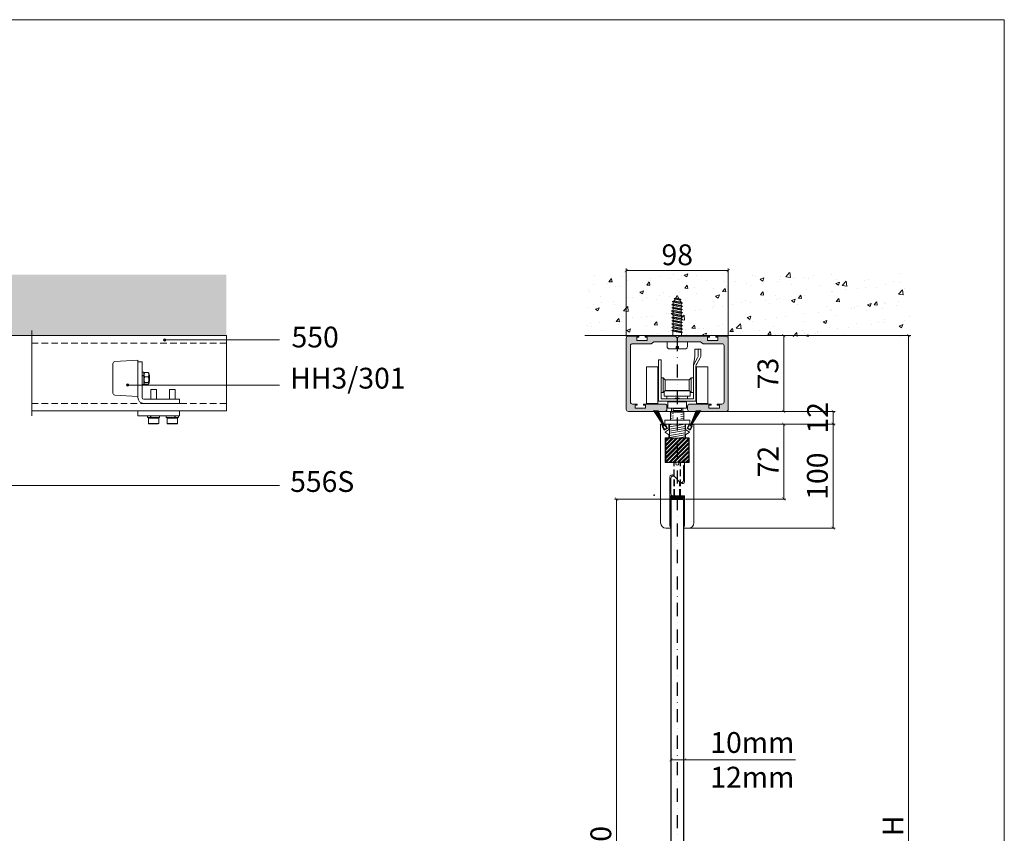
# Model space of a CAD drawing. Units: millimetres. Extents: x 6355 to 9685, y -570 to 995.
# Drawn here: x 7621 to 8568, y 213 to 995 of the extents above; entities that cross this region are included whole.
import ezdxf

# ---------------------------------------------------------------- set-up
doc = ezdxf.new("R2010")
doc.units = ezdxf.units.MM
doc.linetypes.add('DASHDOT', pattern=[25.4, 12.7, -6.35, 0, -6.35])
doc.linetypes.add('HIDDEN', pattern=[9.525, 6.35, -3.175])
doc.layers.get('0').update_dxf_attribs({"lineweight": 0})
doc.layers.get('Defpoints').update_dxf_attribs({"lineweight": 0})
for name, color, linetype in [('ARCERING', 4, 'Continuous'), ('ASLIJN', 8, 'DASHDOT'), ('BEMATING', 1, 'Continuous'), ('BLAUW', 5, 'Continuous'), ('HIDDEN', 1, 'HIDDEN')]:
    doc.layers.add(name, color=color, linetype=linetype)
for name, color, linetype, lineweight in [('Border', 7, 'Continuous', 0), ('Dims', 7, 'Continuous', 0), ('Gear', 7, 'Continuous', 0), ('Hatching', 7, 'Continuous', 0), ('Notes', 7, 'Continuous', 0), ('Track', 5, 'Continuous', 0)]:
    doc.layers.add(name, color=color, linetype=linetype, lineweight=lineweight)
doc.styles.get("Standard").update_dxf_attribs({"font": 'arial.ttf'})
doc.linetypes.add('Amzigzag', pattern='A,0.0001,[136,genltshp.shx,S=0.04,R=0,X=0,Y=0],-11', length=11.0001)
doc.dimstyles.new('DIMSTYLE', dxfattribs={"dimtxt": 5.5, "dimasz": 3, "dimexe": 2, "dimexo": 1, "dimgap": 2.5, "dimtad": 1, "dimdec": 0, "dimrnd": 1e-08, "dimzin": 0, "dimdsep": 46, "dimtxsty": 'Standard', "dimblk": 'ARCHTICK', "dimcen": 0.09, "dimclrd": 7, "dimclre": 7, "dimclrt": 256, "dimadec": 0, "dimazin": 0, "dimtfac": 2, "dimtdec": 0, "dimtmove": 0, "dimatfit": 3, "dimfxl": 1, "dimtolj": 1, "dimtzin": 0, "dimlwd": 0, "dimlwe": 0, "dimarcsym": 0})
pattern_1 = [(50, (4918.634, -3106.04), (36.43693, -3.18782), [3.81, -41.91]), (355, (4918.634, -3106.04), (-7.04857, 38.21133), [3.048, -33.528]), (100.451, (4921.67, -3106.307), (29.3885, 35.02334), [3.238, -35.618]), (46.1842, (4918.634, -3095.88), (54.2158, -8.40847), [5.715, -62.865]), (96.6356, (4923.15, -3096.58), (47.48085, 49.4851), [4.857, -53.427]), (351.184, (4918.634, -3095.88), (47.4809, 49.485), [4.572, -50.292]), (21, (4923.714, -3098.42), (30.32298, -20.4531), [3.81, -41.91]), (326, (4923.714, -3098.42), (12.3604, 36.8376), [3.048, -33.528]), (71.4514, (4926.24, -3100.126), (42.6833, 16.38457), [3.238, -35.618]), (37.5, (4918.634, -3106.041), (0.61772, 16.911008), [0, -33.1216, 0, -34.036, 0, -33.655]), (7.5, (4918.634, -3106.041), (13.36393, 20.036115), [0, -19.4056, 0, -32.3596, 0, -12.827]), (327.5, (4907.306, -3106.041), (27.11812, -1.14575), [0, -12.7, 0, -39.624, 0, -52.578]), (317.5, (4902.226, -3106.04), (29.62584, 5.0853), [0, -16.51, 0, -26.3144, 0, -37.338])]

# ---------------------------------------------------------------- blocks, each defined once
blk = doc.blocks.new('_ArchTick')
at = {"color": 0, "linetype": 'ByBlock', "const_width": 0.15}
blk.add_lwpolyline([(-0.5, -0.5), (0.5, 0.5)], dxfattribs=at)
blk = doc.blocks.new('*D68')
at = {"layer": 'Defpoints', "color": 0, "transparency": 16777216}
for p in [(8208.16, 691.54), (8355.96, 691.54), (8206.53, 618.61)]:
    blk.add_point(p, dxfattribs=at)
at = {"layer": 'Dims', "color": 7, "lineweight": 0, "transparency": 16777216}
for p, q in [((8209.16, 691.54), (8357.96, 691.54)), ((8355.96, 618.61), (8355.96, 691.54)), ((8207.53, 618.61), (8357.96, 618.61))]:
    blk.add_line(p, q, dxfattribs=at)
at = {"layer": 'Dims', "color": 7, "lineweight": 0, "transparency": 16777216, "xscale": 3, "yscale": 3, "zscale": 3}
for p, rotation in [((8355.96, 691.54), 90), ((8355.96, 618.61), 270)]:
    blk.add_blockref('_ArchTick', p, dxfattribs=dict(at, rotation=rotation))
at = {"layer": 'Dims', "transparency": 16777216, "insert": (8340.74, 655.08), "char_height": 20, "attachment_point": 5, "rotation": 90}
blk.add_mtext('\\A1;73', dxfattribs=at)
blk = doc.blocks.new('*D63')
at = {"layer": 'Defpoints', "color": 0, "transparency": 16777216}
for p in [(8259.53, 534.36), (8195.25, -169.34), (8259.53, -169.34)]:
    blk.add_point(p, dxfattribs=at)
at = {"layer": 'Dims', "color": 7, "lineweight": 0, "transparency": 16777216}
for p, q in [((8258.53, 534.36), (8193.25, 534.36)), ((8195.25, 534.36), (8195.25, -169.34)), ((8258.53, -169.34), (8193.25, -169.34))]:
    blk.add_line(p, q, dxfattribs=at)
at = {"layer": 'Dims', "color": 7, "lineweight": 0, "transparency": 16777216, "xscale": 3, "yscale": 3, "zscale": 3}
for p, rotation in [((8195.25, 534.36), 90), ((8195.25, -169.34), 270)]:
    blk.add_blockref('_ArchTick', p, dxfattribs=dict(at, rotation=rotation))
at = {"layer": 'Dims', "transparency": 16777216, "insert": (8180.04, 182.51), "char_height": 20, "attachment_point": 5, "rotation": 90}
blk.add_mtext('\\A1;H-240', dxfattribs=at)
blk = doc.blocks.new('*D70')
at = {"layer": 'Defpoints', "color": 0, "transparency": 16777216}
for p in [(8247.53, 285.02), (8260.52, 285.02), (8260.52, 283.52)]:
    blk.add_point(p, dxfattribs=at)
at = {"layer": 'Dims', "color": 7, "lineweight": 0, "transparency": 16777216}
for p, q in [((8247.53, 283.52), (8260.52, 283.52)), ((8260.52, 283.52), (8367.13, 283.52))]:
    blk.add_line(p, q, dxfattribs=at)
at = {"layer": 'Dims', "color": 7, "lineweight": 0, "transparency": 16777216, "xscale": 3, "yscale": 3, "zscale": 3, "rotation": 180}
blk.add_blockref('_ArchTick', (8247.53, 283.52), dxfattribs=at)
at = {"layer": 'Dims', "color": 7, "lineweight": 0, "transparency": 16777216, "xscale": 3, "yscale": 3, "zscale": 3}
blk.add_blockref('_ArchTick', (8260.52, 283.52), dxfattribs=at)
at = {"layer": 'Dims', "transparency": 16777216, "insert": (8325.74, 283.52), "char_height": 20, "attachment_point": 5}
blk.add_mtext('\\A1;10mm\\P12mm', dxfattribs=at)
blk = doc.blocks.new('HH3-301 Stop Side')
at = {"color": 190}
for p, q in [((-32, 13.21), (-32, 20.27)), ((-31.06, 21.27), (-20, 21.96)), ((-20, 21.21), (-20, 21.96)), ((-18, 21.21), (-20, 21.21)), ((-20, 21.21), (-20, 20.21)), ((-20, 3.96), (-20, 20.21)), ((-18, 20.21), (-18, 21.21)), ((-18, 20.21), (-18, 3.96)), ((-18, 16.14), (-17.2, 16.14)), ((-18, 14.68), (-17.2, 14.68)), ((-18, 14.45), (-17.2, 14.45)), ((-17.2, 14.68), (-17.2, 16.14)), ((-17.2, 15.44), (-16.99, 15.8)), ((-17.2, 14.68), (-17.2, 14.45)), ((-17.2, 10.29), (-17.2, 14.45)), ((-14.98, 16), (-16.82, 16)), ((-14.6, 15.44), (-14.81, 15.8)), ((-14.6, 10.99), (-14.6, 15.44)), ((-14.6, 14.71), (-14.48, 14.71)), ((-14.48, 11.71), (-14.48, 14.71)), ((-32, 6.15), (-32, 13.21)), ((-18, 10.29), (-17.2, 10.29)), ((-17.2, 10.99), (-16.99, 10.63)), ((-14.98, 13.94), (-16.82, 13.94)), ((-14.98, 11.16), (-16.82, 11.16)), ((-14.98, 10.43), (-16.82, 10.43)), ((-14.6, 10.99), (-14.81, 10.63)), ((-14.6, 11.71), (-14.48, 11.71)), ((-31.06, 5.15), (-20, 4.46)), ((-11.15, 7.91), (-13.85, 7.91)), ((-13.85, 3.21), (-13.85, 7.91)), ((-11.15, 3.21), (-11.15, 7.91)), ((-2.15, 7.91), (-4.85, 7.91)), ((-4.85, 3.21), (-4.85, 7.91)), ((-2.15, 3.21), (-2.15, 7.91)), ((-17.25, 3.21), (-1, 3.21)), ((-1, 1.21), (-17.25, 1.21)), ((0, 3.21), (-1, 3.21)), ((0, 1.21), (-1, 1.21)), ((-1, 1.21), (0, 1.21)), ((0, 1.21), (0, 3.21)), ((-20, -4.86), (-20, -2.36)), ((0, -4.86), (0, -2.36)), ((-20, -4.86), (-19, -4.86)), ((-1, -4.86), (-19, -4.86)), ((-15.43, -5.66), (-15.43, -4.86)), ((-15.43, -5.66), (-13.96, -5.66)), ((-14.8, -5.66), (-15, -5.86)), ((-15, -5.86), (-10, -5.86)), ((-15, -5.86), (-15, -8.46)), ((-15, -8.46), (-10, -8.46)), ((-14.8, -8.66), (-15, -8.46)), ((-14.8, -8.66), (-10.2, -8.66)), ((-13.96, -5.66), (-13.96, -4.86)), ((-13.96, -5.66), (-13.74, -5.66)), ((-13.74, -5.66), (-13.74, -4.86)), ((-13.74, -5.66), (-9.58, -5.66)), ((-10.2, -5.66), (-10, -5.86)), ((-10.2, -8.66), (-10, -8.46)), ((-10, -5.86), (-10, -8.46)), ((-9.58, -5.66), (-9.58, -4.86)), ((-6.43, -4.86), (-6.43, -5.66)), ((-6.43, -5.66), (-2.26, -5.66)), ((-5.8, -5.66), (-6, -5.86)), ((-6, -5.86), (-1, -5.86)), ((-6, -5.86), (-6, -8.46)), ((-6, -8.46), (-1, -8.46)), ((-5.8, -8.66), (-6, -8.46)), ((-5.8, -8.66), (-1.2, -8.66)), ((-2.26, -4.86), (-2.26, -5.66)), ((-2.04, -5.66), (-2.26, -5.66)), ((-2.04, -4.86), (-2.04, -5.66)), ((-2.04, -5.66), (-0.58, -5.66)), ((-1.2, -5.66), (-1, -5.86)), ((-1.2, -8.66), (-1, -8.46)), ((-1, -4.86), (0, -4.86)), ((-1, -5.86), (-1, -8.46)), ((-0.58, -4.86), (-0.58, -5.66))]:
    blk.add_line(p, q, dxfattribs=at)
at = {"color": 190, "flags": 128}
for points in [[(-16.82, 16), (-16.86, 15.9), (-16.89, 15.8), (-16.92, 15.71), (-16.95, 15.62), (-16.97, 15.54), (-16.99, 15.45), (-17, 15.37), (-17.02, 15.29), (-17.03, 15.21), (-17.04, 15.13), (-17.04, 15.05), (-17.04, 14.97), (-17.04, 14.89), (-17.04, 14.81), (-17.03, 14.73), (-17.02, 14.65), (-17, 14.56), (-16.99, 14.48), (-16.97, 14.4), (-16.95, 14.31), (-16.92, 14.22), (-16.89, 14.13), (-16.86, 14.04), (-16.82, 13.94)], [(-16.99, 15.8), (-16.99, 15.8), (-16.98, 15.81), (-16.98, 15.82), (-16.97, 15.83), (-16.97, 15.84), (-16.96, 15.84), (-16.96, 15.85), (-16.95, 15.86), (-16.94, 15.87), (-16.94, 15.88), (-16.93, 15.88), (-16.92, 15.89), (-16.92, 15.9), (-16.91, 15.91), (-16.9, 15.92), (-16.89, 15.93), (-16.88, 15.93), (-16.88, 15.94), (-16.87, 15.95), (-16.86, 15.96), (-16.85, 15.97), (-16.84, 15.98), (-16.83, 15.99), (-16.82, 16)], [(-14.98, 16), (-14.97, 15.99), (-14.96, 15.98), (-14.95, 15.97), (-14.94, 15.96), (-14.93, 15.95), (-14.92, 15.94), (-14.92, 15.93), (-14.91, 15.93), (-14.9, 15.92), (-14.89, 15.91), (-14.88, 15.9), (-14.88, 15.89), (-14.87, 15.88), (-14.86, 15.88), (-14.86, 15.87), (-14.85, 15.86), (-14.84, 15.85), (-14.84, 15.84), (-14.83, 15.84), (-14.83, 15.83), (-14.82, 15.82), (-14.82, 15.81), (-14.81, 15.8), (-14.81, 15.8)], [(-14.98, 13.94), (-14.94, 14.04), (-14.91, 14.13), (-14.88, 14.22), (-14.85, 14.31), (-14.83, 14.4), (-14.81, 14.48), (-14.8, 14.56), (-14.78, 14.65), (-14.77, 14.73), (-14.76, 14.81), (-14.76, 14.89), (-14.76, 14.97), (-14.76, 15.05), (-14.76, 15.13), (-14.77, 15.21), (-14.78, 15.29), (-14.8, 15.37), (-14.81, 15.45), (-14.83, 15.54), (-14.85, 15.62), (-14.88, 15.71), (-14.91, 15.8), (-14.94, 15.9), (-14.98, 16)], [(-16.82, 13.94), (-16.86, 13.81), (-16.89, 13.68), (-16.92, 13.56), (-16.95, 13.44), (-16.97, 13.32), (-16.99, 13.21), (-17, 13.09), (-17.02, 12.98), (-17.03, 12.87), (-17.04, 12.76), (-17.04, 12.66), (-17.04, 12.55), (-17.04, 12.44), (-17.04, 12.33), (-17.03, 12.22), (-17.02, 12.11), (-17, 12), (-16.99, 11.89), (-16.97, 11.78), (-16.95, 11.66), (-16.92, 11.54), (-16.89, 11.41), (-16.86, 11.29), (-16.82, 11.16)], [(-16.82, 11.16), (-16.86, 11.12), (-16.89, 11.09), (-16.92, 11.06), (-16.95, 11.03), (-16.97, 10.99), (-16.99, 10.96), (-17, 10.94), (-17.02, 10.91), (-17.03, 10.88), (-17.04, 10.85), (-17.04, 10.82), (-17.04, 10.79), (-17.04, 10.77), (-17.04, 10.74), (-17.03, 10.71), (-17.02, 10.68), (-17, 10.65), (-16.99, 10.62), (-16.97, 10.59), (-16.95, 10.56), (-16.92, 10.53), (-16.89, 10.5), (-16.86, 10.47), (-16.82, 10.43)], [(-14.98, 11.16), (-14.94, 11.29), (-14.91, 11.41), (-14.88, 11.54), (-14.85, 11.66), (-14.83, 11.78), (-14.81, 11.89), (-14.8, 12), (-14.78, 12.11), (-14.77, 12.22), (-14.76, 12.33), (-14.76, 12.44), (-14.76, 12.55), (-14.76, 12.66), (-14.76, 12.76), (-14.77, 12.87), (-14.78, 12.98), (-14.8, 13.09), (-14.81, 13.21), (-14.83, 13.32), (-14.85, 13.44), (-14.88, 13.56), (-14.91, 13.68), (-14.94, 13.81), (-14.98, 13.94)], [(-14.98, 10.43), (-14.94, 10.47), (-14.91, 10.5), (-14.88, 10.53), (-14.85, 10.56), (-14.83, 10.59), (-14.81, 10.62), (-14.8, 10.65), (-14.78, 10.68), (-14.77, 10.71), (-14.76, 10.74), (-14.76, 10.77), (-14.76, 10.79), (-14.76, 10.82), (-14.76, 10.85), (-14.77, 10.88), (-14.78, 10.91), (-14.8, 10.94), (-14.81, 10.96), (-14.83, 10.99), (-14.85, 11.03), (-14.88, 11.06), (-14.91, 11.09), (-14.94, 11.12), (-14.98, 11.16)]]:
    blk.add_lwpolyline(points, dxfattribs=at)
at = {"color": 190}
for centre, radius, start, end in [((-31, 20.27), 1, 93.5763, 180), ((-31, 6.15), 1, 180, 266.4237), ((-17.25, 3.96), 2.75, 180, 270), ((-17.25, 3.96), 0.75, 180, 270)]:
    blk.add_arc(centre, radius, start, end, dxfattribs=at)
blk = doc.blocks.new('*D81')
at = {"layer": 'Defpoints', "color": 0, "transparency": 16777216}
for p in [(8302.53, 754.05), (8204.53, 689.54), (8302.53, 689.54)]:
    blk.add_point(p, dxfattribs=at)
at = {"layer": 'Dims', "color": 7, "lineweight": 0, "transparency": 16777216}
for p, q in [((8204.53, 690.54), (8204.53, 756.05)), ((8204.53, 754.05), (8302.53, 754.05)), ((8302.53, 690.54), (8302.53, 756.05))]:
    blk.add_line(p, q, dxfattribs=at)
at = {"layer": 'Dims', "color": 7, "lineweight": 0, "transparency": 16777216, "xscale": 3, "yscale": 3, "zscale": 3, "rotation": 180}
blk.add_blockref('_ArchTick', (8204.53, 754.05), dxfattribs=at)
at = {"layer": 'Dims', "color": 7, "lineweight": 0, "transparency": 16777216, "xscale": 3, "yscale": 3, "zscale": 3}
blk.add_blockref('_ArchTick', (8302.53, 754.05), dxfattribs=at)
at = {"layer": 'Dims', "transparency": 16777216, "insert": (8253.53, 769.26), "char_height": 20, "attachment_point": 5}
blk.add_mtext('\\A1;98', dxfattribs=at)
blk = doc.blocks.new('*X91')
at = {"color": 0}
for p, q in [((74.5, 248.72), (76.42, 250.64)), ((74.5, 249.61), (75.52, 250.64)), ((74.5, 250.51), (74.62, 250.64)), ((75.32, 248.64), (77.32, 250.64)), ((76.21, 248.64), (78.21, 250.64)), ((77.11, 248.64), (79.11, 250.64)), ((78.01, 248.64), (80.01, 250.64)), ((78.91, 248.64), (80.91, 250.64)), ((79.81, 248.64), (81.5, 250.33)), ((80.7, 248.64), (81.5, 249.43)), ((81.5, 249.43), (82.7, 250.64)), ((81.5, 250.33), (81.81, 250.64)), ((81.6, 248.64), (83.6, 250.64)), ((82.5, 248.64), (84.5, 250.64)), ((83.4, 248.64), (85.4, 250.64)), ((84.3, 248.64), (86.3, 250.64)), ((85.19, 248.64), (87.19, 250.64)), ((86.09, 248.64), (88.09, 250.64)), ((86.99, 248.64), (88.5, 250.14)), ((87.89, 248.64), (88.5, 249.25))]:
    blk.add_line(p, q, dxfattribs=at)
blk = doc.blocks.new('*X88')
at = {"color": 0}
for p, q in [((70.5, 280.64), (88.54, 298.68)), ((70.5, 284.68), (84.5, 298.68)), ((70.5, 288.72), (80.46, 298.68)), ((70.5, 292.76), (76.42, 298.68)), ((70.5, 296.8), (72.38, 298.68)), ((70.5, 279.29), (89.89, 298.68)), ((70.5, 283.33), (85.85, 298.68)), ((70.5, 287.37), (81.81, 298.68)), ((70.5, 291.41), (77.77, 298.68)), ((70.5, 295.45), (73.72, 298.68)), ((70.5, 276.6), (92.5, 298.6)), ((70.93, 275.68), (92.5, 297.25)), ((73.62, 275.68), (92.5, 294.55)), ((74.97, 275.68), (92.5, 293.21)), ((77.66, 275.68), (92.5, 290.51)), ((79.01, 275.68), (92.5, 289.17)), ((81.71, 275.68), (92.5, 286.47)), ((83.05, 275.68), (92.5, 285.13)), ((85.75, 275.68), (92.5, 282.43)), ((87.09, 275.68), (92.5, 281.08)), ((89.79, 275.68), (92.5, 278.39)), ((91.14, 275.68), (92.5, 277.04))]:
    blk.add_line(p, q, dxfattribs=at)
blk = doc.blocks.new('*X89')
at = {"color": 0}
for p, q in [((107.94, 164.51), (108.44, 165.02)), ((107.94, 163.16), (108.94, 164.16)), ((107.94, 161.82), (108.94, 162.82)), ((107.94, 160.47), (108.94, 161.47)), ((107.94, 159.12), (108.94, 160.12)), ((107.94, 157.78), (108.94, 158.78)), ((107.94, 156.43), (108.54, 157.04)), ((107.94, 155.08), (108.94, 156.08)), ((107.94, 153.73), (108.94, 154.73)), ((107.94, 152.39), (108.94, 153.39)), ((107.94, 151.04), (108.94, 152.04)), ((108.54, 157.04), (108.94, 157.43)), ((107.94, 149.69), (108.94, 150.69)), ((107.94, 148.35), (108.94, 149.35)), ((107.94, 147), (108.94, 148)), ((107.94, 145.65), (108.94, 146.65)), ((107.94, 144.31), (108.94, 145.31)), ((107.94, 142.96), (108.94, 143.96)), ((107.94, 141.61), (108.94, 142.61)), ((107.94, 140.26), (108.94, 141.26))]:
    blk.add_line(p, q, dxfattribs=at)
blk = doc.blocks.new('550 Track End')
at = {"layer": 'Track', "lineweight": 0}
blk.add_hatch(color=256, dxfattribs=at).paths.add_polyline_path([(24.5, 1.63, 0.414214), (23.5, 2.63), (18.5, 2.63), (18.5, 2.13), (19.5, 2.13), (19.5, 0.63), (14.5, 0.63), (14.5, 2.13), (15.5, 2.13), (15.5, 2.63), (0.86, 2.63), (0, 1.88), (-0.86, 2.63), (-15.5, 2.63), (-15.5, 2.13), (-14.5, 2.13), (-14.5, 0.63), (-19.5, 0.63), (-19.5, 2.13), (-18.5, 2.13), (-18.5, 2.63), (-23.5, 2.63, 0.414214), (-24.5, 1.63), (-24.5, -32.52, 0.414214), (-23.5, -33.52), (-6, -33.52, 0.414214), (-5, -32.52), (-5, -30.94, 0.414214), (-6, -29.94), (-16.25, -29.94), (-16.25, -30.44), (-15.25, -30.44), (-15.25, -31.94), (-20.25, -31.94), (-20.25, -30.44), (-19.25, -30.44), (-19.25, -29.94), (-21.5, -29.94, -0.414214), (-22.5, -28.94), (-22.5, -1.94, -0.414214), (-21.5, -0.94), (-12.5, -0.94), (-11.25, 0), (11.25, 0), (12.5, -0.94), (21.5, -0.94, -0.414214), (22.5, -1.94), (22.5, -28.94, -0.414214), (21.5, -29.94), (19.25, -29.94), (19.25, -30.44), (20.25, -30.44), (20.25, -31.94), (15.25, -31.94), (15.25, -30.44), (16.25, -30.44), (16.25, -29.94), (6, -29.94, 0.414214), (5, -30.94), (5, -32.52, 0.414214), (6, -33.52), (23.5, -33.52, 0.414214), (24.5, -32.52)])
at = {"layer": 'Track', "color": 5}
for p, q in [((-24.5, -32.52), (-24.5, 1.63)), ((-23.5, 2.63), (-18.5, 2.63)), ((-18.5, 2.13), (-19.5, 2.13)), ((-19.5, 2.13), (-19.5, 0.63)), ((-19.5, 0.63), (-14.5, 0.63)), ((-18.5, 2.63), (-18.5, 2.13)), ((-15.5, 2.13), (-15.5, 2.63)), ((-15.5, 2.63), (-0.86, 2.63)), ((-14.5, 2.13), (-15.5, 2.13)), ((-14.5, 0.63), (-14.5, 2.13)), ((-11.25, 0), (-12.5, -0.94)), ((11.25, 0), (-11.25, 0)), ((-0.86, 2.63), (0, 1.88)), ((0, 1.88), (0.86, 2.63)), ((0.86, 2.63), (15.5, 2.63)), ((12.5, -0.94), (11.25, 0)), ((15.5, 2.13), (14.5, 2.13)), ((14.5, 2.13), (14.5, 0.63)), ((14.5, 0.63), (19.5, 0.63)), ((15.5, 2.63), (15.5, 2.13)), ((18.5, 2.13), (18.5, 2.63)), ((18.5, 2.63), (23.5, 2.63)), ((19.5, 2.13), (18.5, 2.13)), ((19.5, 0.63), (19.5, 2.13)), ((24.5, 1.63), (24.5, -32.52)), ((-22.5, -1.94), (-22.5, -28.94)), ((-12.5, -0.94), (-21.5, -0.94)), ((21.5, -0.94), (12.5, -0.94)), ((22.5, -28.94), (22.5, -1.94)), ((-21.5, -29.94), (-19.25, -29.94)), ((-19.25, -30.44), (-20.25, -30.44)), ((-20.25, -30.44), (-20.25, -31.94)), ((-20.25, -31.94), (-15.25, -31.94)), ((-19.25, -29.94), (-19.25, -30.44)), ((-16.25, -30.44), (-16.25, -29.94)), ((-16.25, -29.94), (-6, -29.94)), ((-15.25, -30.44), (-16.25, -30.44)), ((-15.25, -31.94), (-15.25, -30.44)), ((-5, -30.94), (-5, -32.52)), ((5, -32.52), (5, -30.94)), ((6, -29.94), (16.25, -29.94)), ((16.25, -30.44), (15.25, -30.44)), ((15.25, -30.44), (15.25, -31.94)), ((15.25, -31.94), (20.25, -31.94)), ((16.25, -29.94), (16.25, -30.44)), ((19.25, -30.44), (19.25, -29.94)), ((19.25, -29.94), (21.5, -29.94)), ((20.25, -30.44), (19.25, -30.44)), ((20.25, -31.94), (20.25, -30.44)), ((-6, -33.52), (-23.5, -33.52)), ((23.5, -33.52), (6, -33.52))]:
    blk.add_line(p, q, dxfattribs=at)
for centre, start, end in [((-23.5, 1.63), 90, 180), ((23.5, 1.63), 0, 90), ((-21.5, -1.94), 90, 180), ((21.5, -1.94), 0, 90), ((-23.5, -32.52), 180, 270), ((-21.5, -28.94), 180, 270), ((-6, -30.94), 0, 90), ((-6, -32.52), 270, 0), ((6, -30.94), 90, 180), ((6, -32.52), 180, 270), ((21.5, -28.94), 270, 0), ((23.5, -32.52), 270, 0)]:
    blk.add_arc(centre, 1, start, end, dxfattribs=at)
blk = doc.blocks.new('*D95')
at = {"layer": 'Defpoints', "color": 0, "transparency": 16777216}
for p in [(8219.42, 618.61), (8403.53, 618.61), (8237.53, 606.36)]:
    blk.add_point(p, dxfattribs=at)
at = {"layer": 'Dims', "color": 7, "lineweight": 0, "transparency": 16777216}
for p, q in [((8220.42, 618.61), (8405.53, 618.61)), ((8403.53, 606.36), (8403.53, 618.61)), ((8238.53, 606.36), (8405.53, 606.36))]:
    blk.add_line(p, q, dxfattribs=at)
at = {"layer": 'Dims', "color": 7, "lineweight": 0, "transparency": 16777216, "xscale": 3, "yscale": 3, "zscale": 3}
for p, rotation in [((8403.53, 618.61), 90), ((8403.53, 606.36), 270)]:
    blk.add_blockref('_ArchTick', p, dxfattribs=dict(at, rotation=rotation))
at = {"layer": 'Dims', "transparency": 16777216, "insert": (8388.49, 612.48), "char_height": 20, "attachment_point": 5, "rotation": 90}
blk.add_mtext('\\A1;12', dxfattribs=at)
blk = doc.blocks.new('*D97')
at = {"layer": 'Defpoints', "color": 0, "transparency": 16777216}
for p in [(8269.53, 606.36), (8355.96, 606.36), (8260.53, 534.36)]:
    blk.add_point(p, dxfattribs=at)
at = {"layer": 'Dims', "color": 7, "lineweight": 0, "transparency": 16777216}
for p, q in [((8270.53, 606.36), (8357.96, 606.36)), ((8355.96, 534.36), (8355.96, 606.36)), ((8261.53, 534.36), (8357.96, 534.36))]:
    blk.add_line(p, q, dxfattribs=at)
at = {"layer": 'Dims', "color": 7, "lineweight": 0, "transparency": 16777216, "xscale": 3, "yscale": 3, "zscale": 3}
for p, rotation in [((8355.96, 606.36), 90), ((8355.96, 534.36), 270)]:
    blk.add_blockref('_ArchTick', p, dxfattribs=dict(at, rotation=rotation))
at = {"layer": 'Dims', "transparency": 16777216, "insert": (8340.92, 570.36), "char_height": 20, "attachment_point": 5, "rotation": 90}
blk.add_mtext('\\A1;72', dxfattribs=at)
blk = doc.blocks.new('*D99')
at = {"layer": 'Defpoints', "color": 0, "transparency": 16777216}
for p in [(8269.53, 606.36), (8403.53, 606.36), (8259.53, 506.36)]:
    blk.add_point(p, dxfattribs=at)
at = {"layer": 'Dims', "color": 7, "lineweight": 0, "transparency": 16777216}
for p, q in [((8270.53, 606.36), (8405.53, 606.36)), ((8403.53, 506.36), (8403.53, 606.36)), ((8260.53, 506.36), (8405.53, 506.36))]:
    blk.add_line(p, q, dxfattribs=at)
at = {"layer": 'Dims', "color": 7, "lineweight": 0, "transparency": 16777216, "xscale": 3, "yscale": 3, "zscale": 3}
for p, rotation in [((8403.53, 606.36), 90), ((8403.53, 506.36), 270)]:
    blk.add_blockref('_ArchTick', p, dxfattribs=dict(at, rotation=rotation))
at = {"layer": 'Dims', "transparency": 16777216, "insert": (8388.32, 556.36), "char_height": 20, "attachment_point": 5, "rotation": 90}
blk.add_mtext('\\A1;100', dxfattribs=at)
blk = doc.blocks.new('*D101')
at = {"layer": 'Defpoints', "color": 0, "transparency": 16777216}
for p in [(8342.27, 691.54), (8301.39, -251.44), (8476.08, -251.44)]:
    blk.add_point(p, dxfattribs=at)
at = {"layer": 'Dims', "color": 7, "lineweight": 0, "transparency": 16777216}
for p, q in [((8343.27, 691.54), (8478.08, 691.54)), ((8476.08, 691.54), (8476.08, -251.44)), ((8302.39, -251.44), (8478.08, -251.44))]:
    blk.add_line(p, q, dxfattribs=at)
at = {"layer": 'Dims', "color": 7, "lineweight": 0, "transparency": 16777216, "xscale": 3, "yscale": 3, "zscale": 3}
for p, rotation in [((8476.08, 691.54), 90), ((8476.08, -251.44), 270)]:
    blk.add_blockref('_ArchTick', p, dxfattribs=dict(at, rotation=rotation))
at = {"layer": 'Dims', "transparency": 16777216, "insert": (8461.08, 220.05), "char_height": 20, "attachment_point": 5, "rotation": 90}
blk.add_mtext('\\A1;H', dxfattribs=at)

msp = doc.modelspace()

# ---------------------------------------------------------------- hatches: boundary and pattern name
at = {"layer": 'Hatching'}
h = msp.add_hatch(dxfattribs=at)
h.set_pattern_fill('AR-CONC', color=256, scale=0.2, style=0)
h.set_pattern_definition(pattern_1)
h.paths.add_polyline_path([(7819.9, 691.54), (6502.56, 691.54), (6502.56, 750.08), (7819.9, 750.08)])
h = msp.add_hatch(dxfattribs=at)
h.set_pattern_fill('AR-CONC', color=256, scale=0.2, style=0)
h.set_pattern_definition(pattern_1)
h.paths.add_polyline_path([(8477.58, 753.32), (8164.79, 750.08), (8164.79, 691.54), (8249.36, 691.54), (8249.36, 695.75), (8248.32, 696.36), (8249.64, 697.12), (8249.64, 698.72), (8248.32, 699.48), (8249.64, 700.25), (8249.64, 701.85), (8248.32, 702.61), (8249.64, 703.37), (8249.64, 704.98), (8248.32, 705.74), (8249.64, 706.5), (8249.64, 708.1), (8248.32, 708.87), (8249.64, 709.63), (8249.64, 711.23), (8248.32, 711.99), (8249.64, 712.76), (8249.64, 714.36), (8248.32, 715.12), (8249.64, 715.88), (8249.64, 717.49), (8248.32, 718.25), (8249.64, 719.01), (8249.64, 720.61), (8248.32, 721.38), (8249.64, 722.14), (8249.64, 723.29), (8249.92, 723.77), (8248.78, 724.43), (8250.66, 725.06), (8251.59, 726.66), (8250.44, 727.32), (8252.33, 727.94), (8253.53, 730.03), (8255.14, 727.24), (8257.21, 726.3), (8256.07, 725.64), (8257.15, 723.76), (8258.74, 722.94), (8257.42, 722.18), (8257.42, 720.57), (8258.74, 719.81), (8257.42, 719.05), (8257.42, 717.45), (8258.74, 716.68), (8257.42, 715.92), (8257.42, 714.32), (8258.74, 713.56), (8257.42, 712.79), (8257.42, 711.19), (8258.74, 710.43), (8257.7, 709.83), (8257.42, 709.67), (8257.42, 708.06), (8258.74, 707.3), (8257.42, 706.54), (8257.42, 704.94), (8258.74, 704.17), (8257.42, 703.41), (8257.42, 701.81), (8258.74, 701.05), (8257.42, 700.28), (8257.42, 698.68), (8258.74, 697.92), (8257.42, 697.16), (8257.42, 695.55), (8258.74, 694.79), (8257.7, 694.19), (8257.7, 691.54), (8477.58, 690.04)])
at = {"layer": 'Notes'}
for points in [[(7761.79, 687.37, 1), (7759.54, 687.37, 1)], [(7726.19, 644.03, 1), (7723.94, 644.03, 1)]]:
    msp.add_hatch(color=256, dxfattribs=at).paths.add_polyline_path(points)

# ---------------------------------------------------------------- linework, layer by layer
at = {"color": 3}
for p, q in [((8270.53, 671.36), (8270.53, 678.36)), ((8270.53, 678.36), (8276.24, 678.36)), ((8273.74, 678.36), (8273.74, 672.72)), ((8276.24, 678.36), (8276.24, 672.72)), ((8235.53, 628.36), (8235.53, 668.36)), ((8235.53, 668.36), (8238.03, 668.36)), ((8238.03, 630.86), (8238.03, 668.36)), ((8269.22, 663.36), (8270.53, 671.36)), ((8273.05, 670.18), (8269.72, 664.53)), ((8275.55, 670.18), (8272.22, 664.53)), ((8224.03, 661.36), (8224.03, 626.36)), ((8224.03, 661.36), (8235.03, 661.36)), ((8235.03, 661.36), (8235.03, 626.36)), ((8269.03, 630.86), (8269.03, 661.99)), ((8271.53, 628.36), (8271.53, 661.99)), ((8272.03, 661.36), (8272.03, 626.36)), ((8283.03, 661.36), (8272.03, 661.36)), ((8283.03, 661.36), (8283.03, 626.36)), ((8240.03, 650.86), (8238.03, 650.86)), ((8240.03, 636.86), (8240.03, 650.86)), ((8242.03, 648.86), (8240.03, 650.86)), ((8242.03, 648.86), (8265.03, 648.86)), ((8242.03, 638.86), (8242.03, 648.86)), ((8265.03, 648.86), (8267.03, 650.86)), ((8265.03, 638.86), (8265.03, 648.86)), ((8267.03, 636.86), (8267.03, 650.86)), ((8267.03, 650.86), (8269.03, 650.86)), ((8240.03, 636.86), (8238.03, 636.86)), ((8242.03, 638.86), (8240.03, 636.86)), ((8241.03, 637.86), (8241.03, 633.36)), ((8241.53, 638.36), (8265.53, 638.36)), ((8242.03, 638.86), (8265.03, 638.86)), ((8265.03, 638.86), (8267.03, 636.86)), ((8266.03, 637.86), (8266.03, 633.36)), ((8267.03, 636.86), (8269.03, 636.86)), ((8224.03, 626.36), (8235.03, 626.36)), ((8235.53, 628.36), (8271.53, 628.36)), ((8238.03, 630.86), (8269.03, 630.86)), ((8241.03, 633.36), (8266.03, 633.36)), ((8243.53, 633.36), (8243.53, 630.86)), ((8244.53, 627.86), (8262.53, 627.86)), ((8244.53, 627.86), (8244.53, 621.86)), ((8251.53, 631.36), (8255.53, 631.36)), ((8251.53, 630.86), (8251.53, 631.36)), ((8251.53, 627.86), (8251.53, 628.36)), ((8255.53, 630.86), (8255.53, 631.36)), ((8255.53, 627.86), (8255.53, 628.36)), ((8262.53, 627.86), (8262.53, 621.86)), ((8263.53, 633.36), (8263.53, 630.86)), ((8244.53, 621.86), (8262.53, 621.86)), ((8248.03, 621.86), (8248.03, 617.86)), ((8249.53, 621.36), (8257.53, 621.36)), ((8249.53, 619.36), (8249.53, 621.36)), ((8249.53, 619.36), (8257.53, 619.36)), ((8251.53, 621.36), (8251.53, 621.86)), ((8255.53, 621.36), (8255.53, 621.86)), ((8257.53, 619.36), (8257.53, 621.36)), ((8259.03, 621.86), (8259.03, 617.86))]:
    msp.add_line(p, q, dxfattribs=at)
for p, q in [((8283.03, 626.36), (8272.03, 626.36)), ((8240.62, 604.5), (8230.72, 619.36)), ((8231.53, 619.36), (8240.71, 604.55)), ((8240.8, 604.6), (8232.31, 619.36)), ((8240.89, 604.65), (8233.07, 619.36)), ((8240.98, 604.7), (8233.8, 619.36)), ((8234.5, 619.36), (8241.06, 604.74)), ((8241.15, 604.79), (8235.18, 619.36)), ((8247.03, 617.86), (8260.03, 617.86)), ((8247.03, 617.86), (8247.03, 610.36)), ((8247.03, 616.03), (8250.03, 616.53)), ((8257.03, 615.66), (8260.03, 616.16)), ((8260.03, 617.86), (8260.03, 610.36)), ((8265.91, 604.79), (8271.88, 619.36)), ((8272.56, 619.36), (8266, 604.74)), ((8266.09, 604.7), (8273.27, 619.36)), ((8266.17, 604.65), (8273.99, 619.36)), ((8266.26, 604.6), (8274.75, 619.36)), ((8275.53, 619.36), (8266.35, 604.55)), ((8266.44, 604.5), (8276.35, 619.36)), ((8237.53, 606.36), (8237.53, 511.36)), ((8238.53, 606.36), (8237.53, 606.36)), ((8238.53, 606.36), (8239.54, 604.48)), ((8241.37, 606.36), (8241.74, 605.68)), ((8245.53, 606.36), (8241.37, 606.36)), ((8265.53, 610.36), (8241.53, 610.36)), ((8241.53, 610.36), (8241.53, 606.36)), ((8265.53, 606.36), (8241.53, 606.36)), ((8245.53, 606.36), (8245.53, 601.2)), ((8246.03, 606.36), (8246.03, 592.86)), ((8246.03, 605.75), (8249.67, 606.36)), ((8246.03, 603.72), (8261.03, 606.22)), ((8247.03, 614), (8250.03, 614.5)), ((8247.03, 611.97), (8250.03, 612.47)), ((8253.53, 606.36), (8253.53, 610.36)), ((8257.03, 613.64), (8260.03, 614.14)), ((8257.03, 611.61), (8260.03, 612.11)), ((8261.03, 606.36), (8261.03, 592.86)), ((8261.53, 606.36), (8261.53, 601.2)), ((8261.53, 606.36), (8265.69, 606.36)), ((8265.69, 606.36), (8265.33, 605.68)), ((8265.53, 610.36), (8265.53, 606.36)), ((8268.53, 606.36), (8267.52, 604.48)), ((8268.53, 606.36), (8269.53, 606.36)), ((8269.53, 606.36), (8269.53, 511.36)), ((8239.54, 604.48), (8239.1, 604.25)), ((8239.1, 604.25), (8241, 600.72)), ((8241.97, 605.24), (8239.78, 604.04)), ((8239.78, 604.04), (8241.2, 601.4)), ((8244.07, 602.39), (8241, 600.72)), ((8243.4, 602.59), (8241.2, 601.4)), ((8242.18, 605.92), (8241.74, 605.68)), ((8241.97, 605.24), (8243.4, 602.59)), ((8245.27, 600.76), (8242.15, 599.07)), ((8245.27, 596.5), (8242.15, 598.19)), ((8242.18, 605.92), (8244.07, 602.39)), ((8246.03, 601.69), (8261.03, 604.19)), ((8246.03, 599.67), (8261.03, 602.17)), ((8246.03, 597.64), (8261.03, 600.14)), ((8246.03, 595.61), (8261.03, 598.11)), ((8261.79, 600.76), (8264.91, 599.07)), ((8261.79, 596.5), (8264.91, 598.19)), ((8264.89, 605.92), (8262.99, 602.39)), ((8262.99, 602.39), (8266.06, 600.72)), ((8265.09, 605.24), (8263.66, 602.59)), ((8263.66, 602.59), (8265.86, 601.4)), ((8264.89, 605.92), (8265.33, 605.68)), ((8265.09, 605.24), (8267.29, 604.04)), ((8267.29, 604.04), (8265.86, 601.4)), ((8267.96, 604.25), (8266.06, 600.72)), ((8267.52, 604.48), (8267.96, 604.25)), ((8242.03, 593.36), (8242.03, 569.36)), ((8245.53, 593.36), (8242.03, 593.36)), ((8264.53, 592.86), (8242.53, 592.86)), ((8242.53, 592.86), (8242.53, 569.86)), ((8245.53, 596.06), (8245.53, 593.36)), ((8246.03, 593.58), (8261.03, 596.08)), ((8253.83, 592.86), (8261.03, 594.06)), ((8261.53, 596.06), (8261.53, 593.36)), ((8261.53, 593.36), (8265.03, 593.36)), ((8264.53, 592.86), (8264.53, 569.36)), ((8265.03, 593.36), (8265.03, 569.36)), ((8242.03, 569.36), (8252.41, 569.36)), ((8242.53, 569.86), (8265.03, 569.86)), ((8254.65, 569.36), (8265.03, 569.36)), ((8260.53, 551.18), (8260.53, 569.36)), ((8259.53, 566.36), (8260.53, 567.36)), ((8259.53, 552.18), (8259.53, 566.36)), ((8246.53, 508.36), (8246.53, 555.53)), ((8247.53, 554.53), (8247.53, 539.36)), ((8249.95, 556.94), (8257.12, 549.77)), ((8249.53, 537.36), (8260.53, 537.36)), ((8260.53, 537.36), (8260.53, 508.36)), ((8242.53, 506.36), (8247.53, 506.36)), ((8246.53, 508.36), (8247.03, 508.36)), ((8247.03, 506.36), (8247.03, 508.36)), ((8259.53, 506.36), (8264.53, 506.36)), ((8260.03, 506.36), (8260.03, 508.36)), ((8260.03, 508.36), (8260.53, 508.36))]:
    msp.add_line(p, q)
at = {"color": 0}
msp.add_line((8244.14, 506.36), (8244.09, 506.3), dxfattribs=at)
at = {"color": 3}
for centre, start, end in [((8268.74, 672.72), 329.50753, 0), ((8271.24, 672.72), 329.50753, 0), ((8274.03, 661.99), 149.50753, 180), ((8276.53, 661.99), 149.50753, 180)]:
    msp.add_arc(centre, 5, start, end, dxfattribs=at)
for centre, radius, start, end in [((8242.39, 598.63), 0.5, 118.48468, 241.51532), ((8245.03, 601.2), 0.5, 298.48468, 0), ((8262.03, 601.2), 0.5, 180, 241.51532), ((8264.67, 598.63), 0.5, 298.48468, 61.51532), ((8245.03, 596.06), 0.5, 0, 61.51532), ((8262.03, 596.06), 0.5, 118.48468, 180), ((8253.53, 568.36), 1.5, 138.18969, 41.81031), ((8253.53, 568.36), 1.5, 138.18969, 41.81031), ((8248.53, 555.53), 2, 45, 180), ((8249.53, 554.53), 2, 45, 180), ((8257.53, 552.18), 2, 225, 0), ((8258.53, 551.18), 2, 225, 0), ((8249.53, 539.36), 2, 180, 270), ((8242.53, 511.36), 5, 180, 270), ((8264.53, 511.36), 5, 270, 0)]:
    msp.add_arc(centre, radius, start, end)
at = {"layer": 'ASLIJN'}
msp.add_line((8253.53, 689.41), (8253.53, -279.34), dxfattribs=at)
at = {"layer": 'BEMATING', "linetype": 'ByBlock'}
msp.add_point((8231.22, 537.97), dxfattribs=at)
at = {"layer": 'BLAUW', "color": 4}
for p, q in [((8246.53, 537.36), (8260.53, 537.36)), ((8246.53, 535.36), (8260.53, 535.36)), ((8247.53, 534.36), (8259.53, 534.36)), ((8247.53, 534.36), (8247.53, 483.68)), ((8259.53, 534.36), (8259.53, -115.66)), ((8247.53, 483.68), (8247.53, -169.34))]:
    msp.add_line(p, q, dxfattribs=at)
at = {"layer": 'Border'}
msp.add_lwpolyline([(8568.08, -569.68), (8568.08, 995.39), (6354.62, 995.39), (6354.62, -569.68)], close=True, dxfattribs=at)
at = {"layer": 'Defpoints', "color": 0, "linetype": 'ByBlock'}
msp.add_point((8246.59, 534.36), dxfattribs=at)
at = {"layer": 'Gear'}
for p, q in [((8252.33, 727.94), (8253.53, 730.03)), ((8255.14, 727.24), (8253.53, 730.03)), ((8248.32, 721.38), (8249.64, 722.14)), ((8258.74, 719.81), (8248.32, 721.38)), ((8248.32, 721.38), (8249.64, 720.61)), ((8248.32, 721.38), (8258.74, 719.81)), ((8248.78, 724.43), (8250.66, 725.06)), ((8248.78, 724.43), (8249.92, 723.77)), ((8258.74, 722.94), (8248.78, 724.43)), ((8248.78, 724.43), (8258.74, 722.94)), ((8249.64, 723.29), (8249.92, 723.77)), ((8249.64, 722.14), (8249.64, 723.29)), ((8257.42, 720.57), (8249.64, 722.14)), ((8257.42, 719.05), (8249.64, 720.61)), ((8249.64, 719.01), (8249.64, 720.61)), ((8257.42, 722.18), (8249.92, 723.77)), ((8250.44, 727.32), (8252.33, 727.94)), ((8257.21, 726.3), (8250.44, 727.32)), ((8250.44, 727.32), (8251.59, 726.66)), ((8250.66, 725.06), (8251.59, 726.66)), ((8257.15, 723.76), (8250.66, 725.06)), ((8256.07, 725.64), (8251.59, 726.66)), ((8255.14, 727.24), (8252.33, 727.94)), ((8257.21, 726.3), (8255.14, 727.24)), ((8257.21, 726.3), (8256.07, 725.64)), ((8257.15, 723.76), (8256.07, 725.64)), ((8258.74, 722.94), (8257.15, 723.76)), ((8258.74, 722.94), (8257.42, 722.18)), ((8257.42, 720.57), (8257.42, 722.18)), ((8258.74, 719.81), (8257.42, 720.57)), ((8258.74, 719.81), (8257.42, 719.05)), ((8248.32, 718.25), (8249.64, 719.01)), ((8248.32, 718.25), (8258.74, 716.68)), ((8248.32, 718.25), (8249.64, 717.49)), ((8248.32, 715.12), (8249.64, 715.88)), ((8258.74, 713.56), (8248.32, 715.12)), ((8248.32, 715.12), (8249.64, 714.36)), ((8248.32, 711.99), (8249.64, 712.76)), ((8258.74, 710.43), (8248.32, 711.99)), ((8258.74, 710.43), (8248.32, 711.99)), ((8248.32, 711.99), (8249.64, 711.23)), ((8257.42, 717.45), (8249.64, 719.01)), ((8257.42, 715.92), (8249.64, 717.49)), ((8249.64, 715.88), (8249.64, 717.49)), ((8257.42, 714.32), (8249.64, 715.88)), ((8249.64, 714.36), (8257.42, 712.79)), ((8249.64, 712.76), (8249.64, 714.36)), ((8249.64, 712.76), (8257.42, 711.19)), ((8257.42, 709.67), (8249.64, 711.23)), ((8249.64, 709.63), (8249.64, 711.23)), ((8257.42, 717.45), (8257.42, 719.05)), ((8258.74, 716.68), (8257.42, 717.45)), ((8258.74, 716.68), (8257.42, 715.92)), ((8257.42, 714.32), (8257.42, 715.92)), ((8258.74, 713.56), (8257.42, 714.32)), ((8258.74, 713.56), (8257.42, 712.79)), ((8257.42, 711.19), (8257.42, 712.79)), ((8258.74, 710.43), (8257.42, 711.19)), ((8258.74, 710.43), (8257.42, 709.67)), ((8258.74, 710.43), (8257.7, 709.83)), ((8248.32, 708.87), (8249.64, 709.63)), ((8248.32, 708.87), (8258.74, 707.3)), ((8248.32, 708.87), (8249.64, 708.1)), ((8248.32, 705.74), (8249.64, 706.5)), ((8258.74, 704.17), (8248.32, 705.74)), ((8248.32, 705.74), (8249.64, 704.98)), ((8248.32, 702.61), (8249.64, 703.37)), ((8258.74, 701.05), (8248.32, 702.61)), ((8248.32, 702.61), (8249.64, 701.85)), ((8257.42, 708.06), (8249.64, 709.63)), ((8257.42, 706.54), (8249.64, 708.1)), ((8249.64, 706.5), (8249.64, 708.1)), ((8257.42, 704.94), (8249.64, 706.5)), ((8249.64, 704.98), (8257.42, 703.41)), ((8249.64, 703.37), (8249.64, 704.98)), ((8249.64, 703.37), (8257.42, 701.81)), ((8257.42, 700.28), (8249.64, 701.85)), ((8249.64, 700.25), (8249.64, 701.85)), ((8257.42, 708.06), (8257.42, 709.67)), ((8258.74, 707.3), (8257.42, 708.06)), ((8258.74, 707.3), (8257.42, 706.54)), ((8257.42, 704.94), (8257.42, 706.54)), ((8258.74, 704.17), (8257.42, 704.94)), ((8258.74, 704.17), (8257.42, 703.41)), ((8257.42, 701.81), (8257.42, 703.41)), ((8258.74, 701.05), (8257.42, 701.81)), ((8258.74, 701.05), (8257.42, 700.28)), ((8248.32, 699.48), (8249.64, 700.25)), ((8258.74, 697.92), (8248.32, 699.48)), ((8248.32, 699.48), (8249.64, 698.72)), ((8248.32, 696.36), (8249.64, 697.12)), ((8258.74, 694.79), (8248.32, 696.36)), ((8248.32, 696.36), (8249.36, 695.75)), ((8249.36, 695.75), (8257.7, 694.19)), ((8249.36, 691.54), (8249.36, 695.75)), ((8257.42, 698.68), (8249.64, 700.25)), ((8249.64, 698.72), (8257.42, 697.16)), ((8249.64, 697.12), (8249.64, 698.72)), ((8257.42, 695.55), (8249.64, 697.12)), ((8257.42, 698.68), (8257.42, 700.28)), ((8258.74, 697.92), (8257.42, 698.68)), ((8258.74, 697.92), (8257.42, 697.16)), ((8257.42, 695.55), (8257.42, 697.16)), ((8258.74, 694.79), (8257.42, 695.55)), ((8258.74, 694.79), (8257.7, 694.19)), ((8257.7, 691.54), (8257.7, 694.19)), ((8243.72, 685.54), (8243.72, 681.09)), ((8263.35, 685.54), (8263.35, 681.09)), ((8246.03, 678.77), (8252.37, 678.77)), ((8252.37, 681.09), (8254.69, 681.09)), ((8252.37, 678.77), (8252.37, 681.09)), ((8254.69, 678.77), (8254.69, 681.09)), ((8254.69, 678.77), (8261.03, 678.77))]:
    msp.add_line(p, q, dxfattribs=at)
for centre, start, end in [((8246.03, 681.09), 180, 270), ((8261.03, 681.09), 270, 0)]:
    msp.add_arc(centre, 2.32, start, end, dxfattribs=at)
at = {"layer": 'Gear', "color": 0, "linetype": 'ByBlock'}
msp.add_point((8248.32, 715.12), dxfattribs=at)
at = {"layer": 'Hatching'}
for p, q in [((7819.9, 691.54), (6502.56, 691.54)), ((8342.27, 691.54), (8164.79, 691.54))]:
    msp.add_line(p, q, dxfattribs=at)
at = {"layer": 'HIDDEN'}
for p, q in [((8250.53, 537.36), (8250.53, 569.36)), ((8256.53, 537.36), (8256.53, 569.36)), ((8251.03, 537.36), (8251.03, 555.86)), ((8256.03, 537.36), (8256.03, 550.86))]:
    msp.add_line(p, q, dxfattribs=at)
at = {"layer": 'Notes'}
for p, q in [((7870.95, 687.37), (7760.67, 687.37)), ((7870.95, 644.03), (7725.07, 644.03)), ((7870.95, 547.34), (7376.01, 547.34))]:
    msp.add_line(p, q, dxfattribs=at)
for centre in [(7760.67, 687.37), (7725.07, 644.03)]:
    msp.add_circle(centre, 1.12, dxfattribs=at)
at = {"layer": 'Track', "color": 7, "linetype": 'Amzigzag', "ltscale": 10}
msp.add_line((7632.75, 614.46), (7632.75, 696.33), dxfattribs=at)
at = {"layer": 'Track'}
for p, q in [((7819.9, 691.54), (7632.75, 691.54)), ((7819.9, 691.54), (7819.9, 619.24)), ((7819.9, 619.24), (7632.75, 619.24))]:
    msp.add_line(p, q, dxfattribs=at)
at = {"layer": 'Track', "linetype": 'HIDDEN'}
for p, q in [((7819.9, 684.39), (7632.75, 684.39)), ((7819.9, 626.39), (7632.75, 626.39))]:
    msp.add_line(p, q, dxfattribs=at)

# ---------------------------------------------------------------- block references
msp.add_blockref('*X88', (8172.03, 294.18))
at = {"layer": 'ARCERING'}
msp.add_blockref('*X91', (8172.03, 286.72), dxfattribs=at)
at = {"layer": 'ARCERING', "xscale": -1, "rotation": 180}
msp.add_blockref('*X89', (8151.6, 673.56), dxfattribs=at)
at = {"layer": 'Gear', "xscale": 2, "yscale": 2, "zscale": 2}
msp.add_blockref('HH3-301 Stop Side', (7774.9, 623.97), dxfattribs=at)
at = {"layer": 'Track', "xscale": 2, "yscale": 2, "zscale": 2}
msp.add_blockref('550 Track End', (8253.53, 685.64), dxfattribs=at)

# ---------------------------------------------------------------- texts
at = {"layer": 'Notes'}
for s, p in [('550', (7882.6, 680.15)), ('HH3/301', (7881.27, 640.6)), ('556S', (7881.27, 541.2))]:
    msp.add_text(s, height=20, dxfattribs=at).set_placement(p)

# ---------------------------------------------------------------- dimensions: what is measured, and where the dimension line sits
at = {"layer": 'Dims'}
dim = msp.add_linear_dim(base=(8302.53, 754.05), p1=(8204.53, 689.54), p2=(8302.53, 689.54), dimstyle='DIMSTYLE', override={"dimtxt": 20, "dimgap": 5}, dxfattribs=at)
dim.commit()
dim.dimension.update_dxf_attribs({"geometry": '*D81', "text_midpoint": (8253.53, 769.26)})
for base, p1, p2, picture, middle in [((8355.96, 691.54), (8206.53, 618.61), (8208.16, 691.54), '*D68', (8340.74, 655.08)), ((8403.53, 606.36), (8259.53, 506.36), (8269.53, 606.36), '*D99', (8388.32, 556.36)), ((8355.96, 606.36), (8260.53, 534.36), (8269.53, 606.36), '*D97', (8340.92, 570.36))]:
    dim = msp.add_linear_dim(base=base, p1=p1, p2=p2, angle=90, dimstyle='DIMSTYLE', override={"dimtxt": 20, "dimgap": 5}, dxfattribs=at)
    dim.commit()
    dim.dimension.update_dxf_attribs({"geometry": picture, "text_midpoint": middle})
for base, p1, p2, text, picture, middle in [((8476.08, -251.44), (8342.27, 691.54), (8301.39, -251.44), 'H', '*D101', (8461.08, 220.05)), ((8195.25, -169.34), (8259.53, 534.36), (8259.53, -169.34), 'H-240', '*D63', (8180.04, 182.51))]:
    dim = msp.add_linear_dim(base=base, p1=p1, p2=p2, angle=90, text=text, dimstyle='DIMSTYLE', override={"dimtxt": 20, "dimgap": 5}, dxfattribs=at)
    dim.commit()
    dim.dimension.update_dxf_attribs({"geometry": picture, "text_midpoint": middle})
dim = msp.add_linear_dim(base=(8403.53, 618.61), p1=(8237.53, 606.36), p2=(8219.42, 618.61), angle=90, dimstyle='DIMSTYLE', override={"dimtxt": 20, "dimgap": 5}, dxfattribs=at)
dim.commit()
dim.dimension.update_dxf_attribs({"geometry": '*D95', "text_midpoint": (8403.53, 612.48), "dimtype": 160})
dim = msp.add_linear_dim(base=(8260.52, 283.52), p1=(8247.53, 285.02), p2=(8260.52, 285.02), text='10mm\\X12mm', dimstyle='DIMSTYLE', override={"dimtxt": 20, "dimgap": 5, "dimse1": 1, "dimse2": 1}, dxfattribs=at)
dim.commit()
dim.dimension.update_dxf_attribs({"geometry": '*D70', "text_midpoint": (8325.74, 283.52), "dimtype": 160})

doc.saveas('drawing.dxf')
